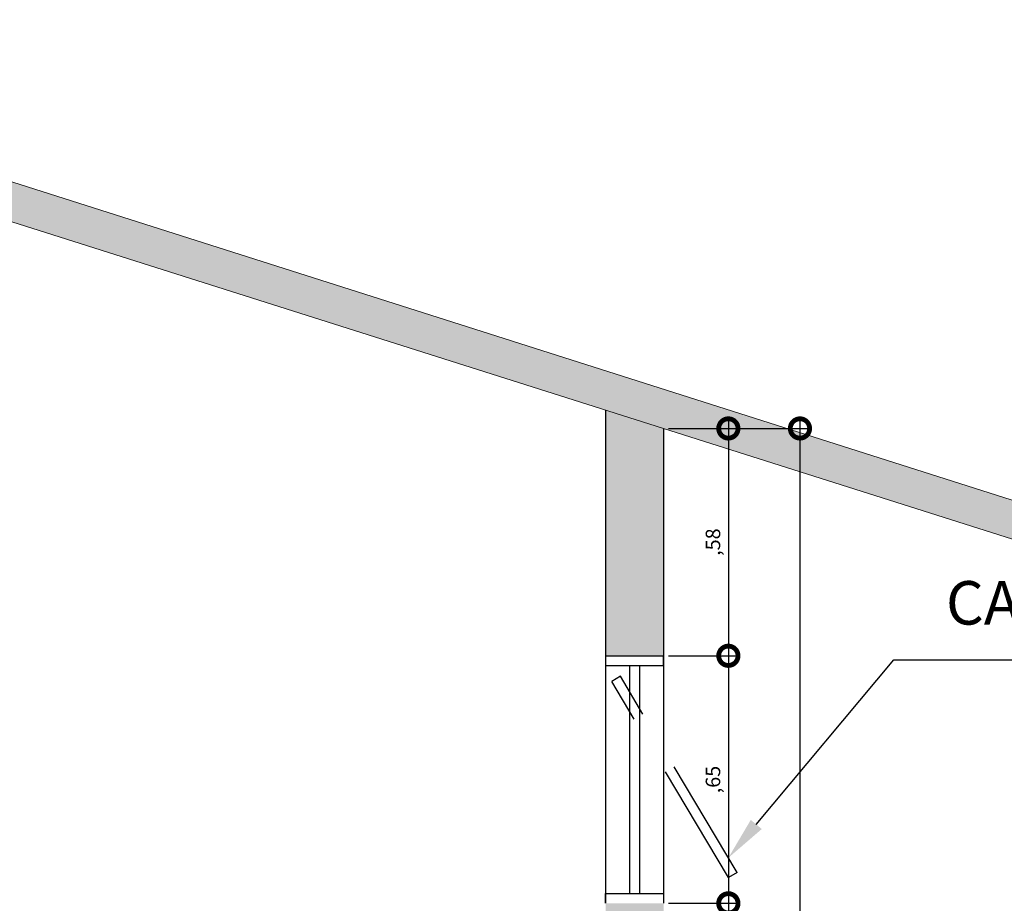
# Model space of a CAD drawing. Units: metres. Extents: x 0 to 497, y -25 to 387.
# Drawn here: x 185 to 188, y 297 to 300 of the extents above; entities that cross this region are included whole.
import ezdxf
from ezdxf import colors
from ezdxf.entities.mleader import LeaderData, LeaderLine
from ezdxf.math import Vec2, Vec3

# ---------------------------------------------------------------- set-up
doc = ezdxf.new("R2010")
doc.units = ezdxf.units.M
doc.header["$LTSCALE"] = 0.1
doc.linetypes.add('HIDDEN2', pattern=[4.7625, 3.175, -1.5875])
for name, color, linetype in [('ARQ-ALV-CON-ALT', 5, 'Continuous'), ('ARQ-cota 25', 1, 'Continuous'), ('ARQ-cota 75', 1, 'Continuous'), ('ARQ-esquadrias', 2, 'Continuous'), ('ARQ-textos', 2, 'Continuous'), ('Projeção 2', 251, 'HIDDEN2'), ('S-DIVC', 142, 'Continuous')]:
    doc.layers.add(name, color=color, linetype=linetype)
doc.layers.add('ARQ-Cobertura', color=3, linetype='Continuous', lineweight=0)
doc.styles.add('6025', font='romans.shx', dxfattribs={"height": 0.0375})
doc.dimstyles.new('6025', dxfattribs={"dimtxt": 0.0375, "dimasz": 0.1, "dimexe": 0.025, "dimexo": 0.0125, "dimgap": 0.0175, "dimtad": 1, "dimzin": 5, "dimtxsty": '6025', "dimblk": 'DOTSMALL', "dimcen": 0.045, "dimdle": 0.025, "dimclre": 1, "dimclrt": 2, "dimadec": 0, "dimazin": 0, "dimtfac": 1, "dimtmove": 2, "dimatfit": 3, "dimldrblk": 'DOTSMALL', "dimfxl": 0, "dimtolj": 1, "dimtzin": 0, "dimarcsym": 0})

# ---------------------------------------------------------------- blocks, each defined once
blk = doc.blocks.new('_DOTSMALL')
at = {"color": 0, "linetype": 'ByBlock', "const_width": 0.5}
blk.add_lwpolyline([(-0.0625, 0, 1), (0.0625, 0, 1)], format="xyb", close=True, dxfattribs=at)
blk = doc.blocks.new('*D161')
at = {"layer": 'ARQ-cota 75', "color": 0, "lineweight": -2}
blk.add_line((187.1766, 298.6084), (187.1766, 295.8306), dxfattribs=at)
at = {"layer": 'ARQ-cota 75', "color": 1, "lineweight": -2}
for p, q in [((186.8365, 298.5834), (187.2016, 298.5834)), ((186.6865, 295.8556), (187.2016, 295.8556))]:
    blk.add_line(p, q, dxfattribs=at)
at = {"layer": 'Defpoints', "color": 0}
for p in [(186.824, 298.5834), (186.674, 295.8556), (187.1766, 295.8556)]:
    blk.add_point(p, dxfattribs=at)
at = {"layer": 'ARQ-cota 75', "color": 0, "lineweight": -2, "xscale": 0.1, "yscale": 0.1, "zscale": 0.1}
for p, rotation in [((187.1766, 298.5834), 90), ((187.1766, 295.8556), 270)]:
    blk.add_blockref('_DOTSMALL', p, dxfattribs=dict(at, rotation=rotation))
at = {"layer": 'ARQ-cota 75', "color": 2, "insert": (187.1367, 297.2195), "char_height": 0.0375, "attachment_point": 5, "rotation": 90, "style": '6025'}
blk.add_mtext('\\A1;2,73', dxfattribs=at)
blk = doc.blocks.new('*D162')
at = {"layer": 'ARQ-cota 75', "color": 0, "lineweight": -2}
blk.add_line((186.9915, 297.3806), (186.9915, 295.8306), dxfattribs=at)
at = {"layer": 'ARQ-cota 75', "color": 1, "lineweight": -2}
for p, q in [((186.8365, 297.3556), (187.0165, 297.3556)), ((186.8365, 295.8556), (187.0165, 295.8556))]:
    blk.add_line(p, q, dxfattribs=at)
at = {"layer": 'Defpoints', "color": 0}
for p in [(186.824, 297.3556), (186.824, 295.8556), (186.9915, 295.8556)]:
    blk.add_point(p, dxfattribs=at)
at = {"layer": 'ARQ-cota 75', "color": 0, "lineweight": -2, "xscale": 0.1, "yscale": 0.1, "zscale": 0.1}
for p, rotation in [((186.9915, 297.3556), 90), ((186.9915, 295.8556), 270)]:
    blk.add_blockref('_DOTSMALL', p, dxfattribs=dict(at, rotation=rotation))
at = {"layer": 'ARQ-cota 75', "color": 2, "insert": (186.9517, 296.6056), "char_height": 0.0375, "attachment_point": 5, "rotation": 90, "style": '6025'}
blk.add_mtext('\\A1;1,50', dxfattribs=at)
blk = doc.blocks.new('*D163')
at = {"layer": 'ARQ-cota 75', "color": 0, "lineweight": -2}
blk.add_line((186.9915, 298.0206), (186.9915, 297.3306), dxfattribs=at)
at = {"layer": 'ARQ-cota 75', "color": 1, "lineweight": -2}
for p, q in [((186.8365, 297.9956), (187.0165, 297.9956)), ((186.8365, 297.3556), (187.0165, 297.3556))]:
    blk.add_line(p, q, dxfattribs=at)
at = {"layer": 'Defpoints', "color": 0}
for p in [(186.824, 297.9956), (186.824, 297.3556), (186.9915, 297.3556)]:
    blk.add_point(p, dxfattribs=at)
at = {"layer": 'ARQ-cota 75', "color": 0, "lineweight": -2, "xscale": 0.1, "yscale": 0.1, "zscale": 0.1}
for p, rotation in [((186.9915, 297.9956), 90), ((186.9915, 297.3556), 270)]:
    blk.add_blockref('_DOTSMALL', p, dxfattribs=dict(at, rotation=rotation))
at = {"layer": 'ARQ-cota 75', "color": 2, "insert": (186.9517, 297.6756), "char_height": 0.0375, "attachment_point": 5, "rotation": 90, "style": '6025'}
blk.add_mtext('\\A1;,65', dxfattribs=at)
blk = doc.blocks.new('*D164')
at = {"layer": 'ARQ-cota 75', "color": 0, "lineweight": -2}
blk.add_line((186.9915, 298.6084), (186.9915, 297.9706), dxfattribs=at)
at = {"layer": 'ARQ-cota 75', "color": 1, "lineweight": -2}
for p, q in [((186.8365, 298.5834), (187.0165, 298.5834)), ((186.8365, 297.9956), (187.0165, 297.9956))]:
    blk.add_line(p, q, dxfattribs=at)
at = {"layer": 'Defpoints', "color": 0}
for p in [(186.824, 298.5834), (186.824, 297.9956), (186.9915, 297.9956)]:
    blk.add_point(p, dxfattribs=at)
at = {"layer": 'ARQ-cota 75', "color": 0, "lineweight": -2, "xscale": 0.1, "yscale": 0.1, "zscale": 0.1}
for p, rotation in [((186.9915, 298.5834), 90), ((186.9915, 297.9956), 270)]:
    blk.add_blockref('_DOTSMALL', p, dxfattribs=dict(at, rotation=rotation))
at = {"layer": 'ARQ-cota 75', "color": 2, "insert": (186.9517, 298.2895), "char_height": 0.0375, "attachment_point": 5, "rotation": 90, "style": '6025'}
blk.add_mtext('\\A1;,58', dxfattribs=at)

msp = doc.modelspace()

# ---------------------------------------------------------------- hatches: boundary and pattern name
h = msp.add_hatch()
h.set_pattern_fill('AR-CONC', color=251, scale=0.001)
h.set_pattern_definition([(50, (-108.45782, -17.03605), (0.18218467, -0.015939086), [0.01905, -0.20955]), (355, (-108.45782, -17.03605), (-0.03524342, 0.191056845), [0.01524, -0.167640584]), (100.451445, (-108.44264, -17.03738), (0.14694125, 0.17511775), [0.01619001, -0.178090245]), (46.1842, (-108.45782, -16.98525), (0.27107904, -0.04204233), [0.028575, -0.314325]), (96.63556, (-108.43523, -16.98875), (0.23740413, 0.24742612), [0.02428502, -0.2671356]), (351.18415, (-108.45782, -16.98525), (0.23740413, 0.24742612), [0.02285997, -0.25145973]), (21, (-108.43242, -16.99795), (0.15161439, -0.1022652), [0.01905, -0.20955]), (326, (-108.43242, -16.99795), (0.06180203, 0.18418797), [0.01524, -0.16764]), (71.451445, (-108.41979, -17.00647), (0.21341642, 0.08192277), [0.01619001, -0.17808994]), (37.5, (-108.45782, -17.03605), (0.003088603, 0.084555039), [0, -0.165608, 0, -0.17018, 0, -0.168275]), (7.5, (-108.45782, -17.03605), (0.066819663, 0.100180575), [0, -0.097028, 0, -0.161798, 0, -0.064135]), (327.5, (-108.514465, -17.03605), (0.135590595, -0.005728744), [0, -0.0635, 0, -0.19812, 0, -0.26289]), (317.5, (-108.53986, -17.03605), (0.14812918, 0.02542649), [0, -0.08255, 0, -0.131572, 0, -0.18669])])
h.paths.add_polyline_path([(183.8314, 299.5321), (187.8133, 298.2698), (187.8133, 298.3698), (183.8208, 299.6404), (182.1476, 298.7096), (182.1476, 298.6055)])
at = {"layer": 'S-DIVC'}
h = msp.add_hatch(color=256, dxfattribs=at)
h.dxf.hatch_style = 1
h.paths.add_polyline_path([(182.9583, 299.0516), (182.8083, 298.9691), (182.8083, 297.9956), (182.9583, 297.9956)])
h.paths.add_polyline_path([(182.8083, 295.8556), (182.9583, 295.8556), (182.9583, 296.8556), (182.8083, 296.8556)])
h.paths.add_polyline_path([(184.6586, 299.2699), (184.5086, 299.3174), (184.5086, 295.8556), (184.6586, 295.8556)])
h.paths.add_polyline_path([(186.824, 298.5834), (186.674, 298.631), (186.674, 297.9956), (186.824, 297.9956)])
h.paths.add_polyline_path([(186.824, 297.3556), (186.674, 297.3556), (186.674, 295.8556), (186.824, 295.8556)])

# ---------------------------------------------------------------- linework, layer by layer
at = {"layer": 'ARQ-ALV-CON-ALT'}
for p, q in [((186.674, 298.631), (186.674, 297.9956)), ((186.824, 298.5834), (186.824, 297.9956)), ((186.674, 297.9956), (186.824, 297.9956)), ((186.674, 297.9956), (186.674, 297.3556)), ((186.824, 297.9956), (186.824, 297.3556))]:
    msp.add_line(p, q, dxfattribs=at)
at = {"layer": 'ARQ-Cobertura'}
for p, q in [((183.8208, 299.6404), (187.8133, 298.3698)), ((183.8314, 299.5321), (187.8133, 298.2698))]:
    msp.add_line(p, q, dxfattribs=at)
at = {"layer": 'ARQ-esquadrias'}
for p, q in [((186.674, 297.9956), (186.674, 297.9706)), ((186.824, 297.9706), (186.824, 297.9956)), ((186.674, 297.9706), (186.824, 297.9706)), ((186.736, 297.9706), (186.736, 297.3806)), ((186.762, 297.9706), (186.762, 297.3806)), ((186.674, 297.3556), (186.674, 297.3806)), ((186.674, 297.3806), (186.824, 297.3806)), ((186.824, 297.3806), (186.824, 297.3556))]:
    msp.add_line(p, q, dxfattribs=at)
at = {"layer": 'Projeção 2'}
for p, q in [((186.7126, 297.9428), (186.6903, 297.9295)), ((187.0139, 297.4355), (186.7126, 297.9428)), ((187.0139, 297.4355), (186.9915, 297.4223))]:
    msp.add_line(p, q, dxfattribs=at)
at = {"layer": 'Projeção 2', "linetype": 'HIDDEN2'}
msp.add_line((186.9915, 297.4223), (186.6903, 297.9295), dxfattribs=at)

# ---------------------------------------------------------------- texts
at = {"layer": 'ARQ-textos', "insert": (187.5541, 298.0411), "char_height": 0.1125, "width": 3.178121, "attachment_point": 7, "style": '6025'}
msp.add_mtext('CAIXILHO MAXIM AR EM ALUMÍNIO', dxfattribs=at)

# ---------------------------------------------------------------- dimensions: what is measured, and where the dimension line sits
at = {"layer": 'ARQ-cota 75'}
for base, p1, p2, picture, middle in [((187.1766, 295.8556), (186.824, 298.5834), (186.674, 295.8556), '*D161', (187.1367, 297.2195)), ((186.9915, 295.8556), (186.824, 297.3556), (186.824, 295.8556), '*D162', (186.9517, 296.6056))]:
    dim = msp.add_linear_dim(base=base, p1=p1, p2=p2, angle=90, dimstyle='6025', dxfattribs=at)
    dim.commit()
    dim.dimension.update_dxf_attribs({"geometry": picture, "text_midpoint": middle})
for base, p1, p2, text, picture, middle in [((186.9915, 297.9956), (186.824, 298.5834), (186.824, 297.9956), ',58', '*D164', (186.9517, 298.2895)), ((186.9915, 297.3556), (186.824, 297.9956), (186.824, 297.3556), ',65', '*D163', (186.9517, 297.6756))]:
    dim = msp.add_linear_dim(base=base, p1=p1, p2=p2, angle=90, text=text, dimstyle='6025', dxfattribs=at)
    dim.commit()
    dim.dimension.update_dxf_attribs({"geometry": picture, "text_midpoint": middle})

# ---------------------------------------------------------------- leaders
at = {"layer": 'ARQ-cota 25'}
ml = msp.add_multileader_mtext('Standard', dxfattribs=at)
ml.set_content('{\\C2;  }', color=256, style='6025')
ml.set_leader_properties()
ml.build(insert=Vec2(0, 0))
ml.multileader.update_dxf_attribs({"text_left_attachment_type": 5, "text_right_attachment_type": 0, "arrow_head_size": 0.1125})
ctx = ml.context
ctx.base_point, ctx.char_height, ctx.arrow_head_size, ctx.landing_gap_size, ctx.plane_origin = Vec3(190.6006, 297.985), 0.1125, 0.1125, 0, Vec3(184.2077, 291.9471)
ctx.left_attachment, ctx.right_attachment = 5, 0
notes = []
notes.append((ctx, [(0, (1, 1, 0), (187.4195, 297.985), (1, 0), 3.1811, [(0, [(186.9915, 297.4732)], 0, [])])]))
ctx.mtext.insert, ctx.mtext.line_spacing_style, ctx.mtext.flow_direction = Vec3(190.6006, 298.135), 2, 5
for ctx, leaders in notes:
    for number, flags, end, landing, length, lines in leaders:
        leader = LeaderData()
        leader.index, (leader.has_last_leader_line, leader.has_dogleg_vector, leader.attachment_direction) = number, flags
        leader.last_leader_point, leader.dogleg_vector, leader.dogleg_length = Vec3(end), Vec3(landing), length
        for number, points, colour, breaks in lines:
            line = LeaderLine()
            line.index, line.vertices, line.color, line.breaks = number, Vec3.list(points), colors.encode_raw_color(colour), breaks
            leader.lines.append(line)
        ctx.leaders.append(leader)

doc.saveas('drawing.dxf')
